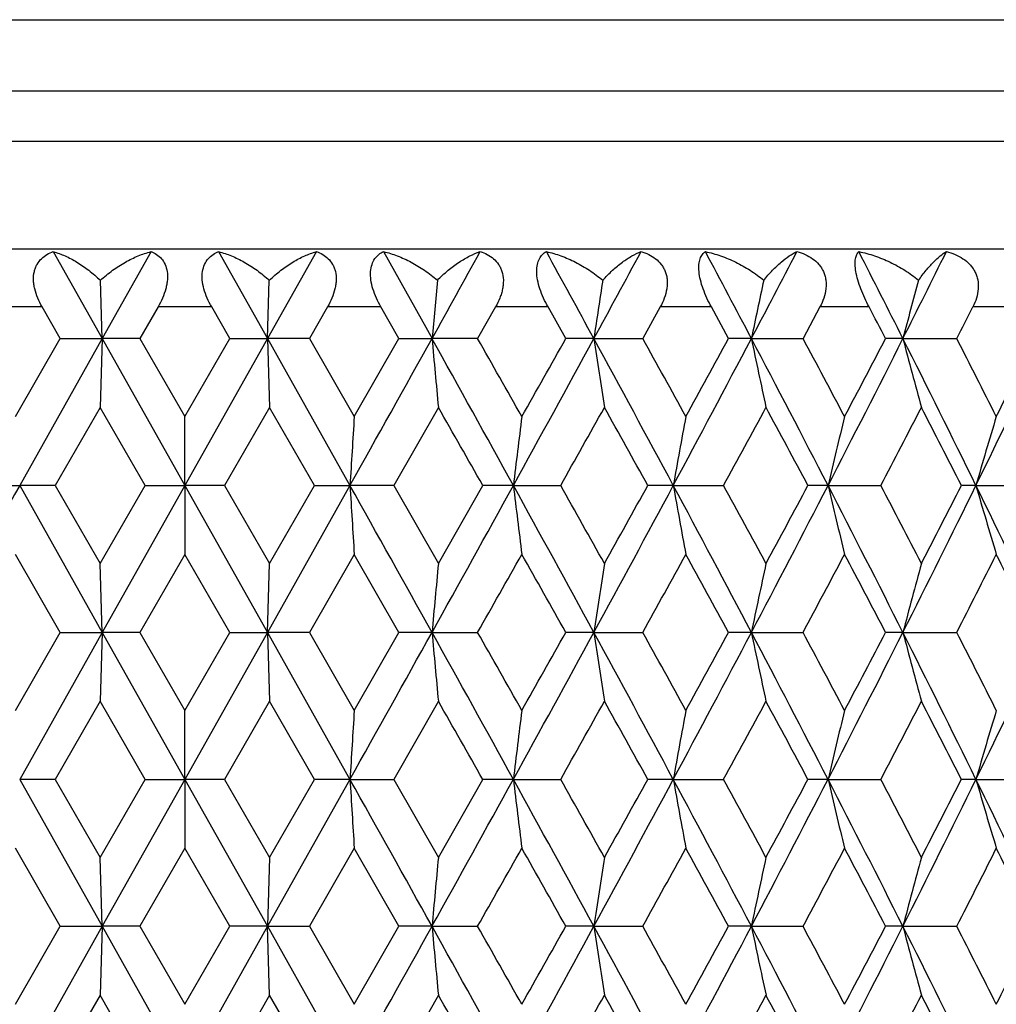
# Model space of a CAD drawing. Units: inches. Extents: x 0.7 to 21.2, y 4.2 to 14.3.
# Drawn here: x 6 to 6.4, y 11.4 to 11.7 of the extents above; entities that cross this region are included whole.
import ezdxf

# ---------------------------------------------------------------- set-up
doc = ezdxf.new("R2010")
doc.units = ezdxf.units.IN
doc.header["$LTSCALE"] = 1.21
doc.header["$MEASUREMENT"] = 0
doc.layers.get('0').update_dxf_attribs({"linetype": 'CONTINUOUS'})

msp = doc.modelspace()

# ---------------------------------------------------------------- linework, layer by layer
at = {"color": 9, "linetype": 'Continuous'}
for p, q in [((5.52519, 11.69854), (6.62519, 11.69854)), ((6.62519, 11.67376), (5.52519, 11.67376)), ((6.61519, 11.65644), (5.53519, 11.65644)), ((6.02583, 11.59912), (6.00736, 11.59912)), ((6.08448, 11.59912), (6.06591, 11.59912)), ((6.14303, 11.59912), (6.12456, 11.59912)), ((6.20086, 11.59912), (6.18268, 11.59912)), ((6.25736, 11.59912), (6.23967, 11.59912)), ((6.31193, 11.59912), (6.29491, 11.59912)), ((6.36399, 11.59912), (6.34783, 11.59912))]:
    msp.add_line(p, q, dxfattribs=at)
at = {"color": 7, "linetype": 'Continuous'}
for p, q in [((6.62519, 11.61912), (5.52519, 11.61912)), ((6.02969, 11.61829), (6.04659, 11.5882)), ((6.06351, 11.61829), (6.04659, 11.5882)), ((6.08687, 11.61829), (6.1038, 11.5882)), ((6.1207, 11.61829), (6.1038, 11.5882)), ((6.14394, 11.61829), (6.16071, 11.5882)), ((6.04659, 11.5882), (6.04597, 11.60836)), ((6.1038, 11.5882), (6.10442, 11.60836)), ((6.03211, 11.5882), (6.02583, 11.59912)), ((6.06591, 11.59912), (6.05961, 11.5882)), ((6.09078, 11.5882), (6.08448, 11.59912)), ((6.12456, 11.59912), (6.11827, 11.5882)), ((6.14928, 11.5882), (6.14303, 11.59912)), ((6.18268, 11.59912), (6.17649, 11.5882)), ((6.207, 11.5882), (6.20086, 11.59912)), ((6.23967, 11.59912), (6.23362, 11.5882)), ((6.26332, 11.5882), (6.25736, 11.59912)), ((6.29491, 11.59912), (6.28908, 11.5882)), ((6.01658, 11.5612), (6.03211, 11.5882)), ((6.04659, 11.5882), (6.01805, 11.53736)), ((6.03211, 11.5882), (6.04659, 11.5882)), ((6.04659, 11.5882), (6.04585, 11.56436)), ((6.05961, 11.5882), (6.04659, 11.5882)), ((6.04659, 11.5882), (6.07519, 11.53736)), ((6.05961, 11.5882), (6.07519, 11.5612)), ((6.07519, 11.5612), (6.09078, 11.5882)), ((6.1038, 11.5882), (6.07519, 11.53736)), ((6.09078, 11.5882), (6.1038, 11.5882)), ((6.11827, 11.5882), (6.1038, 11.5882)), ((6.1038, 11.5882), (6.10454, 11.56436)), ((6.1038, 11.5882), (6.13233, 11.53736)), ((6.11827, 11.5882), (6.1338, 11.5612)), ((6.1338, 11.5612), (6.14928, 11.5882)), ((6.14928, 11.5882), (6.16071, 11.5882)), ((6.17649, 11.5882), (6.16071, 11.5882)), ((6.21671, 11.5882), (6.207, 11.5882)), ((6.21671, 11.5882), (6.23362, 11.5882)), ((6.27122, 11.5882), (6.26332, 11.5882)), ((6.27122, 11.5882), (6.28908, 11.5882)), ((6.32364, 11.5882), (6.31765, 11.5882)), ((6.32364, 11.5882), (6.34227, 11.5882)), ((6.04585, 11.56436), (6.03029, 11.53736)), ((6.06143, 11.53736), (6.04585, 11.56436)), ((6.10454, 11.56436), (6.08896, 11.53736)), ((6.12009, 11.53736), (6.10454, 11.56436)), ((6.16291, 11.56436), (6.14748, 11.53736)), ((6.07519, 11.53736), (6.07519, 11.5612)), ((6.00291, 11.53736), (6.01805, 11.53736)), ((6.03029, 11.53736), (6.01805, 11.53736)), ((6.01805, 11.53736), (6.04659, 11.48651)), ((6.03029, 11.53736), (6.04585, 11.51035)), ((6.04585, 11.51035), (6.06143, 11.53736)), ((6.07519, 11.53736), (6.04659, 11.48651)), ((6.06143, 11.53736), (6.07519, 11.53736)), ((6.08896, 11.53736), (6.07519, 11.53736)), ((6.07519, 11.53736), (6.07519, 11.51351)), ((6.07519, 11.53736), (6.1038, 11.48651)), ((6.08896, 11.53736), (6.10454, 11.51035)), ((6.13233, 11.53736), (6.1038, 11.48651)), ((6.10454, 11.51035), (6.12009, 11.53736)), ((6.12009, 11.53736), (6.13233, 11.53736)), ((6.14748, 11.53736), (6.13233, 11.53736)), ((6.14748, 11.53736), (6.16291, 11.51035)), ((6.16291, 11.51035), (6.17828, 11.53736)), ((6.18886, 11.53736), (6.17828, 11.53736)), ((6.18886, 11.53736), (6.20523, 11.53736)), ((6.24419, 11.53736), (6.23537, 11.53736)), ((6.24419, 11.53736), (6.2616, 11.53736)), ((6.29772, 11.53736), (6.29077, 11.53736)), ((6.29772, 11.53736), (6.316, 11.53736)), ((6.3489, 11.53736), (6.34388, 11.53736)), ((6.3489, 11.53736), (6.36784, 11.53736)), ((6.03211, 11.48651), (6.01658, 11.51351)), ((6.07519, 11.51351), (6.0596, 11.48651)), ((6.09078, 11.48651), (6.07519, 11.51351)), ((6.1338, 11.51351), (6.11827, 11.48651)), ((6.14928, 11.48651), (6.1338, 11.51351)), ((6.04659, 11.48651), (6.04585, 11.51035)), ((6.1038, 11.48651), (6.10454, 11.51035)), ((6.01658, 11.45951), (6.03211, 11.48651)), ((6.04659, 11.48651), (6.01805, 11.43566)), ((6.03211, 11.48651), (6.04659, 11.48651)), ((6.04659, 11.48651), (6.04585, 11.46267)), ((6.0596, 11.48651), (6.04659, 11.48651)), ((6.04659, 11.48651), (6.07519, 11.43566)), ((6.0596, 11.48651), (6.07519, 11.45951)), ((6.07519, 11.45951), (6.09078, 11.48651)), ((6.1038, 11.48651), (6.07519, 11.43566)), ((6.09078, 11.48651), (6.1038, 11.48651)), ((6.11827, 11.48651), (6.1038, 11.48651)), ((6.1038, 11.48651), (6.10454, 11.46267)), ((6.1038, 11.48651), (6.13233, 11.43566)), ((6.11827, 11.48651), (6.1338, 11.45951)), ((6.1338, 11.45951), (6.14928, 11.48651)), ((6.16071, 11.48651), (6.14928, 11.48651)), ((6.16071, 11.48651), (6.17649, 11.48651)), ((6.21671, 11.48651), (6.207, 11.48651)), ((6.21671, 11.48651), (6.23362, 11.48651)), ((6.27122, 11.48651), (6.26332, 11.48651)), ((6.27122, 11.48651), (6.28908, 11.48651)), ((6.32364, 11.48651), (6.31765, 11.48651)), ((6.32364, 11.48651), (6.34227, 11.48651)), ((6.04585, 11.46267), (6.03029, 11.43566)), ((6.06143, 11.43566), (6.04585, 11.46267)), ((6.10454, 11.46267), (6.08896, 11.43566)), ((6.12009, 11.43566), (6.10454, 11.46267)), ((6.16291, 11.46267), (6.14748, 11.43566)), ((6.07519, 11.43566), (6.07519, 11.45951)), ((6.03029, 11.43566), (6.01805, 11.43566)), ((6.01805, 11.43566), (6.04659, 11.38482)), ((6.03029, 11.43566), (6.04585, 11.40866)), ((6.04585, 11.40866), (6.06143, 11.43566)), ((6.07519, 11.43566), (6.04659, 11.38482)), ((6.06143, 11.43566), (6.07519, 11.43566)), ((6.08896, 11.43566), (6.07519, 11.43566)), ((6.07519, 11.43566), (6.07519, 11.41182)), ((6.07519, 11.43566), (6.1038, 11.38482)), ((6.08896, 11.43566), (6.10454, 11.40866)), ((6.13233, 11.43566), (6.1038, 11.38482)), ((6.10454, 11.40866), (6.12009, 11.43566)), ((6.13233, 11.43566), (6.12009, 11.43566)), ((6.13233, 11.43566), (6.14748, 11.43566)), ((6.14748, 11.43566), (6.16291, 11.40866)), ((6.16291, 11.40866), (6.17828, 11.43566)), ((6.18886, 11.43566), (6.17828, 11.43566)), ((6.18886, 11.43566), (6.20523, 11.43566)), ((6.24419, 11.43566), (6.23537, 11.43566)), ((6.24419, 11.43566), (6.2616, 11.43566)), ((6.29772, 11.43566), (6.29077, 11.43566)), ((6.29772, 11.43566), (6.316, 11.43566)), ((6.3489, 11.43566), (6.34388, 11.43566)), ((6.3489, 11.43566), (6.36784, 11.43566)), ((6.03211, 11.38482), (6.01658, 11.41182)), ((6.07519, 11.41182), (6.05961, 11.38482)), ((6.09078, 11.38482), (6.07519, 11.41182)), ((6.1338, 11.41182), (6.11827, 11.38482)), ((6.14928, 11.38482), (6.1338, 11.41182)), ((6.04659, 11.38482), (6.04585, 11.40866)), ((6.10454, 11.40866), (6.1038, 11.38482)), ((6.01658, 11.35782), (6.03211, 11.38482)), ((6.04659, 11.38482), (6.01805, 11.33397)), ((6.03211, 11.38482), (6.04659, 11.38482)), ((6.04659, 11.38482), (6.04585, 11.36097)), ((6.05961, 11.38482), (6.04659, 11.38482)), ((6.04659, 11.38482), (6.07519, 11.33397)), ((6.05961, 11.38482), (6.07519, 11.35782)), ((6.07519, 11.35782), (6.09078, 11.38482)), ((6.1038, 11.38482), (6.07519, 11.33397)), ((6.1038, 11.38482), (6.09078, 11.38482)), ((6.1038, 11.38482), (6.11827, 11.38482)), ((6.10454, 11.36097), (6.1038, 11.38482)), ((6.1038, 11.38482), (6.13233, 11.33397)), ((6.11827, 11.38482), (6.1338, 11.35782)), ((6.1338, 11.35782), (6.14928, 11.38482)), ((6.16071, 11.38482), (6.14928, 11.38482)), ((6.16071, 11.38482), (6.17649, 11.38482)), ((6.21671, 11.38482), (6.207, 11.38482)), ((6.21671, 11.38482), (6.23362, 11.38482)), ((6.27122, 11.38482), (6.26332, 11.38482)), ((6.27122, 11.38482), (6.28908, 11.38482)), ((6.32364, 11.38482), (6.31765, 11.38482)), ((6.32364, 11.38482), (6.34227, 11.38482)), ((6.04585, 11.36097), (6.03029, 11.33397)), ((6.06143, 11.33397), (6.04585, 11.36097)), ((6.10454, 11.36097), (6.08896, 11.33397)), ((6.12009, 11.33397), (6.10454, 11.36097)), ((6.16291, 11.36097), (6.14748, 11.33397))]:
    msp.add_line(p, q, dxfattribs=at)
for centre, radius, start, end in [((-7.20693, 19.02368), 15.29641, 330.915905, 331.044797), ((-3.38861, 6.35937), 10.93631, 28.562432, 28.742076), ((-2.11971, 16.12637), 9.49163, 331.437106, 331.643715), ((-0.42423, 8.06143), 7.56751, 27.777669, 28.035474), ((0.23194, 14.76943), 6.82591, 332.221684, 332.506787), ((1.19687, 9.0067), 5.74003, 26.72681, 27.063597), ((1.6003, 13.96665), 5.28838, 333.27236, 333.63679), ((11.30216, 11.12568), 5.16221, 174.63492, 174.85957), ((9.34976, 11.12184), 3.16756, 171.16481, 171.53359), ((8.58163, 11.11184), 2.35901, 167.84962, 168.34992), ((8.19499, 11.09916), 1.9342, 164.73652, 165.35452), ((1.1371, 8.88135), 5.8451, 27.58721, 27.708044), ((1.81149, 13.89909), 5.08608, 332.97653, 333.11453), ((-11.21334, 21.25209), 19.88085, 330.748257, 330.916072), ((-6.93668, 4.30317), 14.9871, 28.861514, 29.083704), ((11.28611, 12.04924), 5.14609, 185.14006, 185.40668), ((-5.71136, 4.8336), 13.6728, 29.474913, 29.604961), ((-3.55383, 16.90703), 11.12445, 331.138701, 331.437292), ((-4.3037, 17.49282), 12.05568, 330.526677, 330.673967), ((-2.01509, 7.10709), 9.37245, 28.209022, 28.562332), ((9.33681, 12.05257), 3.15447, 188.46535, 188.90349), ((-1.46014, 7.32099), 8.79791, 28.813307, 29.014183), ((-0.50817, 15.15926), 7.66241, 331.791311, 332.221888), ((-0.82932, 15.45417), 8.07782, 331.188315, 331.406655), ((0.28667, 8.4359), 6.76401, 27.291864, 27.77758), ((8.57272, 12.06267), 2.34991, 191.6487, 192.24299), ((0.61983, 8.55406), 6.43012, 27.882837, 28.155366), ((1.14522, 14.19578), 5.7979, 332.708599, 333.272579), ((0.98091, 14.3771), 6.02152, 332.118828, 332.40909), ((1.63368, 9.22665), 5.25097, 26.10724, 26.72673), ((8.18841, 12.07546), 1.92738, 194.64387, 195.37779), ((1.86594, 9.30492), 5.02503, 26.68014, 27.02521), ((2.19144, 13.57467), 4.62981, 333.89337, 334.59203), ((2.1017, 13.69886), 4.76111, 333.32157, 333.68463), ((-7.25318, 3.91017), 15.44597, 29.590519, 29.705762), ((-2.9658, 16.69324), 10.52098, 330.655623, 330.824167), ((-2.0901, 6.92409), 9.51818, 28.991469, 29.177451), ((-0.18106, 15.05293), 7.33942, 331.379991, 331.619835), ((0.27673, 8.32288), 6.81921, 28.124287, 28.381827), ((1.36534, 14.12836), 5.58769, 332.374, 332.68604), ((1.64925, 9.1468), 5.26824, 26.98566, 27.31567), ((13.76686, 11.07851), 7.64831, 176.381627, 176.560602), ((10.04061, 11.07691), 3.87917, 172.82827, 173.18312), ((8.8832, 11.06833), 2.68037, 169.40392, 169.92206), ((8.35097, 11.05682), 2.10873, 166.16139, 166.82773), ((8.06663, 11.04288), 1.78749, 163.14361, 163.94062), ((24.53138, 1.17091), 21.21807, 150.753563, 150.910802), ((-12.381, 1.17091), 21.21807, 29.089198, 29.246437), ((13.76796, 11.99628), 7.64941, 183.439534, 183.618477), ((-6.31164, 18.4254), 14.27262, 330.91097, 331.144284), ((-3.91282, 5.97103), 11.53377, 28.568062, 28.856058), ((10.04146, 11.99792), 3.88003, 186.81716, 187.17192), ((-3.17158, 6.26641), 10.75674, 29.176622, 29.341477), ((-1.75516, 15.8271), 9.07698, 331.432225, 331.797038), ((-2.20734, 16.21563), 9.65223, 330.824889, 331.008294), ((-0.6805, 7.82383), 7.85758, 27.78359, 28.203475), ((8.88376, 12.00651), 2.68094, 190.07835, 190.59636), ((-0.28416, 7.96596), 7.45666, 28.381009, 28.61709), ((0.43062, 14.56372), 6.60165, 332.216826, 332.714489), ((0.21337, 14.78574), 6.89107, 331.620544, 331.875407), ((1.044, 8.82731), 5.91151, 26.733047, 27.286193), ((8.35141, 12.01801), 2.10918, 193.1728, 193.83897), ((1.30321, 8.91416), 5.65767, 27.31487, 27.62306), ((1.72608, 13.80211), 5.14777, 333.26751, 333.89943), ((1.60903, 13.94843), 5.31339, 332.68673, 333.01395), ((2.12484, 9.46788), 4.70376, 25.41375, 26.10142), ((8.06699, 12.03196), 1.78786, 196.06001, 196.85683), ((-5.52834, 18.1375), 13.46249, 330.393639, 330.525725), ((-3.99211, 5.75738), 11.69807, 29.324151, 29.475949), ((-1.37984, 15.70944), 8.7062, 330.984377, 331.187377), ((-0.68432, 7.69988), 7.91254, 28.591425, 28.814334), ((0.66592, 14.49617), 6.37793, 331.843142, 332.117911), ((1.06456, 8.74155), 5.92704, 27.588945, 27.883846), ((1.89641, 13.75441), 4.99089, 332.97324, 333.32068), ((2.15603, 9.40291), 4.70042, 26.31336, 26.68112), ((11.24941, 11.02886), 5.10924, 174.5924, 174.86094), ((9.33857, 11.02187), 3.15625, 171.09671, 171.53458), ((8.57403, 11.01176), 2.35124, 167.75728, 168.3512), ((8.18948, 10.99897), 1.92848, 164.62254, 165.356), ((-11.16498, 21.12339), 19.82546, 330.748068, 330.916352), ((-6.92049, 4.21049), 14.96858, 28.861203, 29.08367), ((11.2497, 11.94419), 5.10953, 185.13913, 185.40765), ((-5.84203, 4.65784), 13.82301, 29.475679, 29.604321), ((-3.53048, 16.79255), 11.09783, 331.138344, 331.437653), ((-4.21289, 17.33996), 11.95144, 330.525977, 330.674558), ((-2.00283, 7.01207), 9.35849, 28.208544, 28.562382), ((9.3387, 11.95117), 3.15638, 188.46553, 188.90338), ((-1.51408, 7.18949), 8.85954, 28.814065, 29.013553), ((-0.49304, 15.04953), 7.64528, 331.790785, 332.222329), ((-0.78847, 15.33011), 8.03125, 331.187625, 331.407241), ((0.2963, 8.33926), 6.75313, 27.291217, 27.777717), ((8.57411, 11.96128), 2.35133, 191.64895, 192.24283), ((0.59116, 8.4371), 6.4626, 27.88358, 28.154752), ((1.15632, 14.08844), 5.78543, 332.707901, 333.2731), ((1.00357, 14.2635), 5.99593, 332.118153, 332.409668), ((1.64156, 9.12891), 5.24215, 26.10642, 26.72695), ((8.18954, 11.97408), 1.92854, 194.64417, 195.3776), ((1.84858, 9.19443), 5.0445, 26.68086, 27.02461), ((2.20017, 13.46878), 4.62012, 333.8925, 334.59263), ((-7.17657, 3.85233), 15.35769, 29.589378, 29.705288), ((-3.01106, 16.61674), 10.57277, 330.656828, 330.824554), ((-2.06115, 6.83865), 9.48498, 28.990341, 29.176983), ((-0.2031, 14.96309), 7.36444, 331.381175, 331.620215), ((0.29146, 8.22921), 6.80243, 28.123179, 28.381367), ((1.35258, 14.03321), 5.60203, 332.37516, 332.68641), ((1.65793, 9.04964), 5.25845, 26.98458, 27.31522), ((13.70888, 10.98038), 7.59022, 176.380846, 176.561181), ((10.04168, 10.97507), 3.88026, 172.82813, 173.18286), ((8.88394, 10.96648), 2.68112, 169.40372, 169.92169), ((8.35155, 10.95497), 2.10933, 166.16113, 166.82725), ((8.06711, 10.94103), 1.78799, 163.14329, 163.94004), ((-12.4145, 1.05051), 21.25644, 29.089363, 29.246318), ((13.70786, 11.89087), 7.58919, 183.438707, 183.619072), ((-6.31527, 18.3258), 14.2768, 330.910737, 331.143982), ((-3.92685, 5.86167), 11.54976, 28.568201, 28.855797), ((10.04106, 11.89616), 3.87962, 186.81691, 187.17171), ((-3.1558, 6.17332), 10.73877, 29.17759, 29.342719), ((-1.7593, 15.72771), 9.08171, 331.431972, 331.796594), ((-2.22747, 16.12535), 9.67538, 330.824013, 331.006977), ((-0.689, 7.71764), 7.8672, 27.783702, 28.203071), ((8.88348, 11.90475), 2.68065, 190.07798, 190.59606), ((-0.27644, 7.8683), 7.44795, 28.381959, 28.618313), ((0.42694, 14.464), 6.60582, 332.216555, 332.713902), ((0.20326, 14.68962), 6.90261, 331.619683, 331.874117), ((1.03801, 8.72259), 5.91822, 26.733131, 27.285645), ((8.35118, 11.91625), 2.10895, 193.17233, 193.83858), ((1.30773, 8.81471), 5.65262, 27.3158, 27.62426), ((1.72288, 13.70206), 5.15137, 333.26722, 333.89869), ((1.60314, 13.84987), 5.32005, 332.68589, 333.0127), ((2.12026, 9.36401), 4.70884, 25.4138, 26.10073), ((8.0668, 11.93019), 1.78766, 196.05945, 196.85636), ((-5.44323, 17.98743), 13.36459, 330.393666, 330.526716), ((-4.06862, 5.6127), 11.78583, 29.324217, 29.474881), ((-1.3443, 15.58802), 8.66555, 330.984407, 331.188355), ((-0.71924, 7.57915), 7.95231, 28.591493, 28.813283), ((0.6849, 14.38432), 6.35641, 331.843174, 332.118868), ((1.04504, 8.62965), 5.94907, 27.589014, 27.882817), ((1.90791, 13.64684), 4.97799, 332.97328, 333.32161), ((2.14384, 9.29518), 4.71402, 26.31343, 26.68012), ((11.24671, 10.92741), 5.10653, 174.59226, 174.86094), ((9.33692, 10.92043), 3.15457, 171.09647, 171.53459), ((8.57281, 10.91033), 2.35, 167.75696, 168.35121), ((8.18849, 10.89753), 1.92746, 164.62215, 165.35601), ((-11.19175, 21.03663), 19.85612, 330.748239, 330.916263), ((-6.91977, 4.10912), 14.96779, 28.861451, 29.083928), ((11.24757, 11.84232), 5.10739, 185.13921, 185.40785), ((-5.76651, 4.59919), 13.73608, 29.474382, 29.603836), ((-3.54156, 16.69689), 11.11045, 331.138655, 331.437623), ((-4.24715, 17.25736), 11.99066, 330.527103, 330.675196), ((-2.00454, 6.90939), 9.36047, 28.208932, 28.562696), ((9.3374, 11.8493), 3.15506, 188.46566, 188.9037), ((-1.48317, 7.10503), 8.82415, 28.812785, 29.013072), ((-0.49962, 14.9513), 7.65271, 331.791237, 332.222359), ((-0.80403, 15.23681), 8.04893, 331.188734, 331.407867), ((0.29431, 8.23648), 6.7554, 27.291748, 27.778085), ((8.57316, 11.8594), 2.35035, 191.64913, 192.24327), ((0.60749, 8.34421), 6.44405, 27.882327, 28.154278), ((1.15176, 13.98903), 5.79053, 332.708495, 333.273193), ((0.99484, 14.1663), 6.00574, 332.119239, 332.410276), ((1.63966, 9.02621), 5.2443, 26.10709, 26.72738), ((8.18876, 11.87219), 1.92775, 194.6444, 195.37815), ((1.8584, 9.09779), 5.03345, 26.67965, 27.02415), ((2.19673, 13.36871), 4.62392, 333.89324, 334.59279), ((2.11029, 13.49112), 4.75148, 333.32197, 333.68578), ((-7.11383, 3.786), 15.28568, 29.590225, 29.706682), ((-3.02434, 16.52272), 10.58811, 330.655835, 330.823317), ((-2.03698, 6.75019), 9.45743, 28.991176, 29.178361), ((-0.20937, 14.86496), 7.37166, 331.380195, 331.619), ((0.30399, 8.13411), 6.78827, 28.123994, 28.38272), ((1.34907, 13.93347), 5.60605, 332.3742, 332.68523), ((1.66546, 8.9517), 5.25004, 26.98537, 27.31654)]:
    msp.add_arc(centre, radius, start, end, dxfattribs=at)
for points, knots in [([(6.02583, 11.59912), (6.02526, 11.60011), (6.02424, 11.60214), (6.02335, 11.6048), (6.02294, 11.60693), (6.02277, 11.60895), (6.02294, 11.61091), (6.02348, 11.61269), (6.02421, 11.61425), (6.02549, 11.6159), (6.02745, 11.61738), (6.02893, 11.61803), (6.02969, 11.61829)], [0, 0, 0, 0, 0.150428, 0.29712, 0.367839, 0.43603, 0.563542, 0.623172, 0.680216, 0.788919, 0.894425, 1, 1, 1, 1]), ([(6.02969, 11.61829), (6.03107, 11.6179), (6.03388, 11.61684), (6.03799, 11.61466), (6.04209, 11.61183), (6.04469, 11.60958), (6.04597, 11.60836)], [0, 0, 0, 0, 0.223985, 0.465718, 0.724674, 1, 1, 1, 1]), ([(6.04597, 11.60836), (6.04731, 11.60959), (6.05009, 11.61185), (6.05449, 11.61468), (6.05895, 11.61686), (6.062, 11.6179), (6.06351, 11.61829)], [0, 0, 0, 0, 0.269332, 0.526398, 0.770192, 1, 1, 1, 1]), ([(6.06351, 11.61829), (6.06419, 11.61803), (6.0655, 11.61737), (6.0672, 11.61588), (6.06848, 11.61385), (6.06919, 11.61131), (6.06923, 11.60894), (6.06896, 11.60693), (6.06848, 11.6048), (6.06752, 11.60214), (6.06648, 11.60012), (6.06591, 11.59912)], [0, 0, 0, 0, 0.097759, 0.196994, 0.302139, 0.418438, 0.548967, 0.61944, 0.692715, 0.844735, 1, 1, 1, 1]), ([(6.08448, 11.59912), (6.0839, 11.60012), (6.08287, 11.60214), (6.08173, 11.60529), (6.08114, 11.6084), (6.0812, 11.61131), (6.0819, 11.61385), (6.08319, 11.61588), (6.08489, 11.61737), (6.0862, 11.61803), (6.08687, 11.61829)], [0, 0, 0, 0, 0.155283, 0.307322, 0.45094, 0.581493, 0.69781, 0.802975, 0.902226, 1, 1, 1, 1]), ([(6.08687, 11.61829), (6.08838, 11.6179), (6.09143, 11.61686), (6.09589, 11.61468), (6.1003, 11.61185), (6.10307, 11.60959), (6.10442, 11.60836)], [0, 0, 0, 0, 0.229807, 0.473603, 0.730669, 1, 1, 1, 1]), ([(6.10442, 11.60836), (6.10569, 11.60958), (6.10829, 11.61183), (6.1124, 11.61466), (6.11651, 11.61684), (6.11932, 11.6179), (6.1207, 11.61829)], [0, 0, 0, 0, 0.275327, 0.534283, 0.776015, 1, 1, 1, 1]), ([(6.1207, 11.61829), (6.12146, 11.61803), (6.12294, 11.61738), (6.1249, 11.6159), (6.12617, 11.61425), (6.1269, 11.61269), (6.12744, 11.61091), (6.12761, 11.60895), (6.12744, 11.60693), (6.12704, 11.6048), (6.12614, 11.60214), (6.12513, 11.60011), (6.12456, 11.59912)], [0, 0, 0, 0, 0.105575, 0.21108, 0.319779, 0.376822, 0.436452, 0.56396, 0.632152, 0.702871, 0.849567, 1, 1, 1, 1]), ([(6.14303, 11.59912), (6.14246, 11.60012), (6.14141, 11.60215), (6.14021, 11.60529), (6.13949, 11.60839), (6.13936, 11.61128), (6.13981, 11.61381), (6.14081, 11.61585), (6.14222, 11.61736), (6.14335, 11.61803), (6.14394, 11.61829)], [0, 0, 0, 0, 0.15977, 0.31705, 0.465769, 0.599873, 0.716726, 0.818595, 0.911145, 1, 1, 1, 1]), ([(6.14394, 11.61829), (6.14556, 11.61791), (6.14882, 11.61687), (6.15358, 11.61469), (6.15823, 11.61187), (6.16116, 11.6096), (6.16256, 11.60836)], [0, 0, 0, 0, 0.234697, 0.480229, 0.735709, 1, 1, 1, 1]), ([(6.16256, 11.60836), (6.16374, 11.60957), (6.16614, 11.6118), (6.16991, 11.61463), (6.17363, 11.61682), (6.17616, 11.61789), (6.1774, 11.61829)], [0, 0, 0, 0, 0.282503, 0.543745, 0.783021, 1, 1, 1, 1]), ([(6.1774, 11.61829), (6.17824, 11.61803), (6.17987, 11.61738), (6.18207, 11.61592), (6.18356, 11.61426), (6.18444, 11.6127), (6.18513, 11.61093), (6.18544, 11.60897), (6.18536, 11.60694), (6.18513, 11.60535), (6.18473, 11.60376), (6.18399, 11.60164), (6.18324, 11.60011), (6.18268, 11.59912)], [0, 0, 0, 0, 0.112254, 0.223423, 0.335725, 0.393484, 0.45303, 0.578178, 0.64436, 0.712731, 0.782899, 0.854454, 1, 1, 1, 1]), ([(6.20086, 11.59912), (6.19974, 11.60111), (6.1983, 11.60419), (6.19716, 11.60838), (6.19684, 11.61125), (6.19704, 11.61376), (6.19773, 11.6158), (6.19883, 11.61733), (6.19978, 11.61803), (6.20027, 11.61829)], [0, 0, 0, 0, 0.325624, 0.479509, 0.61763, 0.735773, 0.834997, 0.92087, 1, 1, 1, 1]), ([(6.20027, 11.61829), (6.20199, 11.61791), (6.20543, 11.61688), (6.21043, 11.61471), (6.21529, 11.61189), (6.21833, 11.60961), (6.21978, 11.60836)], [0, 0, 0, 0, 0.238845, 0.485843, 0.739972, 1, 1, 1, 1]), ([(6.21978, 11.60836), (6.22086, 11.60956), (6.22303, 11.61177), (6.22641, 11.6146), (6.2297, 11.6168), (6.23194, 11.61789), (6.23302, 11.61829)], [0, 0, 0, 0, 0.29113, 0.55517, 0.791529, 1, 1, 1, 1]), ([(6.23302, 11.61829), (6.23393, 11.61803), (6.2357, 11.61739), (6.23812, 11.61593), (6.23979, 11.61428), (6.24083, 11.61271), (6.24144, 11.6114), (6.24186, 11.60999), (6.24209, 11.60849), (6.24212, 11.60694), (6.2419, 11.6048), (6.24116, 11.60213), (6.24022, 11.60011), (6.23967, 11.59912)], [0, 0, 0, 0, 0.117784, 0.23388, 0.349627, 0.408239, 0.467947, 0.529021, 0.591687, 0.656166, 0.722451, 0.859255, 1, 1, 1, 1]), ([(6.25736, 11.59912), (6.25626, 11.60113), (6.25482, 11.60421), (6.25354, 11.60838), (6.25303, 11.61124), (6.25299, 11.61373), (6.25338, 11.61575), (6.25414, 11.61729), (6.25489, 11.61802), (6.25528, 11.61829)], [0, 0, 0, 0, 0.332892, 0.49151, 0.633717, 0.753764, 0.851236, 0.930974, 1, 1, 1, 1]), ([(6.25528, 11.61829), (6.25707, 11.61791), (6.26066, 11.61689), (6.26586, 11.61472), (6.27087, 11.6119), (6.27398, 11.60961), (6.27546, 11.60836)], [0, 0, 0, 0, 0.242396, 0.49063, 0.743593, 1, 1, 1, 1]), ([(6.27546, 11.60836), (6.27643, 11.60955), (6.27836, 11.61174), (6.28132, 11.61457), (6.28414, 11.61676), (6.28605, 11.61788), (6.28697, 11.61829)], [0, 0, 0, 0, 0.301488, 0.568974, 0.801891, 1, 1, 1, 1]), ([(6.28697, 11.61829), (6.28794, 11.61803), (6.28983, 11.61739), (6.29244, 11.61594), (6.29429, 11.61429), (6.29546, 11.61271), (6.29616, 11.61141), (6.29668, 11.61), (6.297, 11.6085), (6.2971, 11.60694), (6.29698, 11.60481), (6.29634, 11.60213), (6.29544, 11.60011), (6.29491, 11.59912)], [0, 0, 0, 0, 0.122227, 0.242487, 0.361413, 0.420954, 0.481024, 0.541858, 0.603689, 0.666804, 0.731316, 0.863822, 1, 1, 1, 1]), ([(6.31193, 11.59912), (6.3114, 11.60013), (6.31038, 11.60219), (6.30907, 11.60531), (6.30803, 11.60838), (6.30735, 11.61123), (6.30706, 11.6137), (6.30715, 11.6157), (6.30757, 11.61723), (6.30809, 11.61801), (6.30838, 11.61829)], [0, 0, 0, 0, 0.168306, 0.337707, 0.500187, 0.646197, 0.768617, 0.865518, 0.940481, 1, 1, 1, 1]), ([(6.30838, 11.61829), (6.31023, 11.61791), (6.31392, 11.6169), (6.31927, 11.61473), (6.32437, 11.61192), (6.32753, 11.60962), (6.32903, 11.60836)], [0, 0, 0, 0, 0.245454, 0.494727, 0.74667, 1, 1, 1, 1]), ([(6.32903, 11.60836), (6.32988, 11.60954), (6.33153, 11.6117), (6.33405, 11.61453), (6.33637, 11.61672), (6.33793, 11.61787), (6.33867, 11.61829)], [0, 0, 0, 0, 0.313746, 0.585434, 0.814383, 1, 1, 1, 1]), ([(6.33867, 11.61829), (6.33969, 11.61803), (6.34169, 11.61739), (6.34446, 11.61594), (6.34646, 11.61429), (6.34775, 11.61272), (6.34855, 11.61141), (6.34915, 11.61), (6.34969, 11.608), (6.34981, 11.60533), (6.34917, 11.60214), (6.34833, 11.60011), (6.34783, 11.59912)], [0, 0, 0, 0, 0.125659, 0.249335, 0.371105, 0.431602, 0.492187, 0.553037, 0.614356, 0.739267, 0.868045, 1, 1, 1, 1])]:
    msp.add_open_spline(points, degree=3, knots=knots, dxfattribs=at)

doc.saveas('drawing.dxf')
